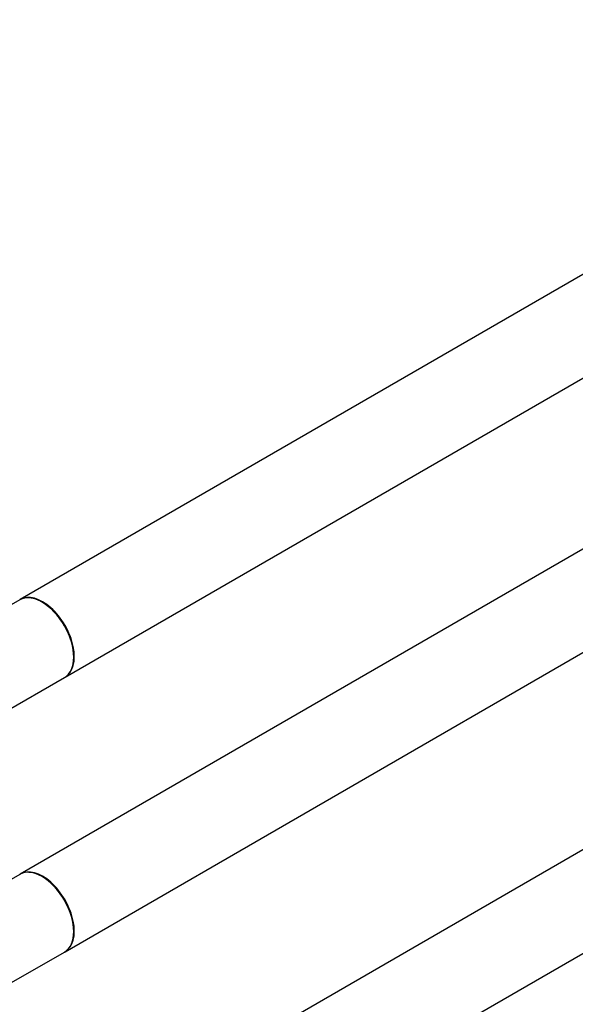
# Model space of a CAD drawing. Units: millimetres. Extents: x 0 to 1259, y 0 to 3706.
# Drawn here: x 862 to 1061, y 231 to 583 of the extents above; entities that cross this region are included whole.
import ezdxf
from ezdxf import colors
from ezdxf.entities.mleader import LeaderData, LeaderLine
from ezdxf.math import Vec2, Vec3

# ---------------------------------------------------------------- set-up
doc = ezdxf.new("R2010")
doc.units = ezdxf.units.MM
doc.layers.add('DV6_Défaut', color=7, linetype='Continuous')
doc.layers.add('Défaut', color=7, linetype='Continuous')

# ---------------------------------------------------------------- blocks, each defined once
blk = doc.blocks.new('_DOT')
at = {"color": 0}
blk.add_line((0, 0), (-1, 0), dxfattribs=at)
at = {"color": 0, "const_width": 0.333}
blk.add_lwpolyline([(-0.1665, 0, 1), (0.1665, 0, 1)], format="xyb", close=True, dxfattribs=at)
blk = doc.blocks.new('SE5')
at = {"layer": 'DV6_Défaut', "color": 7, "linetype": 'Continuous'}
for p, q in [((1130.94, 530.67), (862.38, 375.62)), ((878.38, 347.91), (1146.94, 502.96)), ((1130.94, 432.69), (862.38, 277.64)), ((878.38, 249.93), (1146.94, 404.98)), ((862.17, 375.5), (855.2, 371.47)), ((855.95, 334.96), (878.17, 347.79)), ((1130.94, 325.33), (862.38, 170.27)), ((878.38, 142.56), (1146.94, 297.61)), ((862.17, 277.52), (855.2, 273.49)), ((855.95, 236.98), (878.17, 249.81))]:
    blk.add_line(p, q, dxfattribs=at)
for centre, major_axis, start_param, end_param in [((870.17, 361.64), (-8, 13.86), 3.141593, 6.283185), ((870.38, 361.77), (8, -13.86), 0, 3.141593), ((870.31, 361.72), (-7.95, 13.77), 3.479664, 5.945114), ((870.31, 361.72), (7.9, -13.68), 0.765817, 2.356194), ((870.17, 263.66), (-8, 13.86), 3.141593, 6.283185), ((870.38, 263.79), (8, -13.86), 0, 3.141593), ((870.31, 263.74), (-7.95, 13.77), 3.479664, 5.945114), ((870.31, 263.74), (7.9, -13.68), 0.731246, 2.356194)]:
    blk.add_ellipse(centre, major_axis=major_axis, ratio=0.57735, start_param=start_param, end_param=end_param, dxfattribs=at)

msp = doc.modelspace()

# ---------------------------------------------------------------- block references
at = {"layer": 'Défaut'}
msp.add_blockref('SE5', (0, 0), dxfattribs=at)

# ---------------------------------------------------------------- leaders
at = {"layer": 'Défaut', "color": 7, "linetype": 'Continuous'}
ml = msp.add_multileader_mtext('Standard', dxfattribs=at)
ml.set_content('{\\pxsm0.9;\\fSolid Edge ISO|b1||i0||c0|p34;\\W1.;29/08/2019\\P}', color=256)
ml.set_leader_properties()
ml.set_arrow_properties(name='DOT')
ml.build(insert=Vec2(0, 0))
ml.multileader.update_dxf_attribs({"leader_type": 0, "dogleg_length": 0, "arrow_head_size": 12})
ctx = ml.context
ctx.base_point, ctx.char_height, ctx.arrow_head_size, ctx.landing_gap_size = Vec3(1029.63, 3698.67), 12, 12, 4.2
notes = []
notes.append((ctx, [(0, (0, 0, 0), (0, 0), (1, 0), 1, [])]))
ctx.mtext.insert = Vec3(1031.63, 3704.79)
for ctx, leaders in notes:
    for number, flags, end, landing, length, lines in leaders:
        leader = LeaderData()
        leader.index, (leader.has_last_leader_line, leader.has_dogleg_vector, leader.attachment_direction) = number, flags
        leader.last_leader_point, leader.dogleg_vector, leader.dogleg_length = Vec3(end), Vec3(landing), length
        for number, points, colour, breaks in lines:
            line = LeaderLine()
            line.index, line.vertices, line.color, line.breaks = number, Vec3.list(points), colors.encode_raw_color(colour), breaks
            leader.lines.append(line)
        ctx.leaders.append(leader)

doc.saveas('drawing.dxf')
